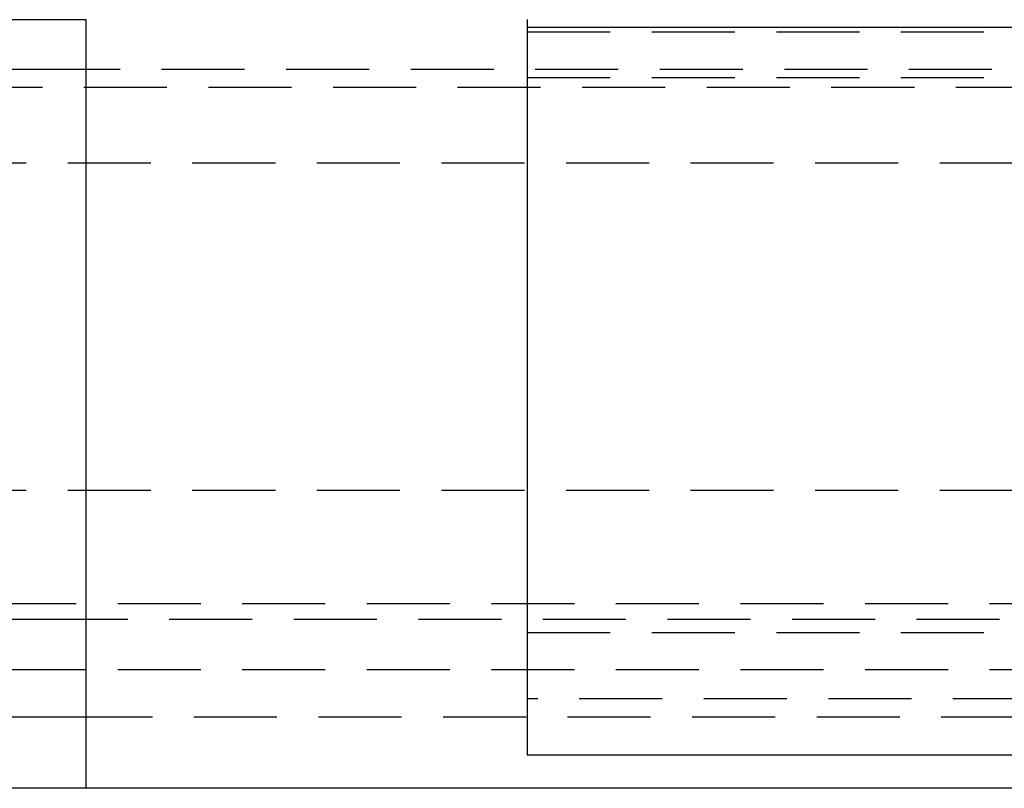
# Model space of a CAD drawing. Extents: x -187 to 350, y -350 to 201.
# Drawn here: x 0 to 30, y -350 to -327 of the extents above; entities that cross this region are included whole.
import ezdxf

# ---------------------------------------------------------------- set-up
doc = ezdxf.new("R2010")
doc.units = 0
doc.header["$LTSCALE"] = 10
doc.linetypes.add('VERDECKT', pattern=[0.375, 0.25, -0.125])
doc.layers.get('0').update_dxf_attribs({"linetype": 'CONTINUOUS'})
doc.layers.add('STEMPEL', color=3, linetype='CONTINUOUS')

# ---------------------------------------------------------------- blocks, each defined once
blk = doc.blocks.new('A$CF62B5AF9')
at = {"color": 1, "linetype": 'VERDECKT'}
for p, q in [((2, 23.147), (-2, 23.147)), ((15.28, 22.786), (56.845, 22.786)), ((171.771, 21.644), (2, 21.644)), ((171.771, 21.644), (2, 21.644)), ((15.28, 21.403), (56.845, 21.403)), ((165.683, 21.105), (-165.683, 21.105)), ((168.947, 18.829), (-168.947, 18.829)), ((168.947, 8.964), (-168.947, 8.964)), ((170.45, 5.551), (-170.45, 5.551)), ((172.001, 5.084), (2, 5.084)), ((172.001, 5.084), (2, 5.084)), ((15.28, 4.688), (56.845, 4.688)), ((170.45, 3.569), (2, 3.569)), ((56.845, 2.696), (15.28, 2.696)), ((168.994, 2.146), (2, 2.146))]:
    blk.add_line(p, q, dxfattribs=at)
at = {"color": 3, "linetype": 'CONTINUOUS'}
for p, q in [((2, 5.14), (2, 23.147)), ((15.28, 22.92), (15.28, 4.745)), ((15.28, 22.92), (56.845, 22.92)), ((2, 21.644), (-2, 21.644)), ((2, 5.084), (-2, 5.084)), ((2, 3.569), (-2, 3.569)), ((2, 2.146), (-2, 2.146)), ((56.845, 1), (15.28, 1)), ((171.09, 0), (2, 0)), ((2, 0), (-2, 0))]:
    blk.add_line(p, q, dxfattribs=at)
at = {"color": 3}
for points in [[(15.28, 23.149, 0), (15.28, 23.136, 0), (15.28, 23.122, 0), (15.28, 23.109, 0), (15.28, 23.096, 0), (15.28, 23.082, 0), (15.28, 23.069, 0), (15.28, 23.055, 0), (15.28, 23.042, 0), (15.28, 23.028, 0), (15.28, 23.015, 0), (15.28, 23.001, 0), (15.28, 22.988, 0), (15.28, 22.974, 0), (15.28, 22.961, 0), (15.28, 22.947, 0), (15.28, 22.934, 0), (15.28, 22.92, 0)], [(2, 2.938, 0), (2, 2.941, 0), (2, 2.944, 0), (2, 2.948, 0), (2, 2.951, 0), (2, 2.955, 0), (2, 2.958, 0), (2, 2.962, 0), (2, 2.965, 0), (2, 2.968, 0), (2, 2.972, 0), (2, 2.975, 0), (2, 2.979, 0), (2, 2.982, 0), (2, 2.986, 0), (2, 2.989, 0), (2, 2.993, 0), (2, 2.996, 0), (2, 3, 0), (2, 3.003, 0), (2, 3.007, 0), (2, 3.01, 0), (2, 3.014, 0), (2, 3.018, 0), (2, 3.021, 0), (2, 3.025, 0), (2, 3.028, 0), (2, 3.032, 0), (2, 3.036, 0), (2, 3.039, 0), (2, 3.043, 0), (2, 3.047, 0), (2, 3.05, 0), (2, 3.054, 0), (2, 3.058, 0), (2, 3.061, 0), (2, 3.065, 0), (2, 3.069, 0), (2, 3.072, 0), (2, 3.076, 0), (2, 3.08, 0), (2, 3.084, 0), (2, 3.087, 0), (2, 3.091, 0), (2, 3.095, 0), (2, 3.099, 0), (2, 3.103, 0), (2, 3.106, 0), (2, 3.11, 0), (2, 3.114, 0), (2, 3.118, 0), (2, 3.122, 0), (2, 3.126, 0), (2, 3.13, 0), (2, 3.133, 0), (2, 3.137, 0), (2, 3.141, 0), (2, 3.145, 0), (2, 3.149, 0), (2, 3.153, 0), (2, 3.157, 0), (2, 3.161, 0), (2, 3.165, 0), (2, 3.169, 0), (2, 3.173, 0), (2, 3.177, 0), (2, 3.181, 0), (2, 3.185, 0), (2, 3.189, 0), (2, 3.193, 0), (2, 3.197, 0), (2, 3.201, 0), (2, 3.205, 0), (2, 3.209, 0), (2, 3.213, 0), (2, 3.217, 0), (2, 3.221, 0), (2, 3.225, 0), (2, 3.229, 0), (2, 3.233, 0), (2, 3.237, 0), (2, 3.242, 0), (2, 3.246, 0), (2, 3.25, 0), (2, 3.254, 0), (2, 3.258, 0), (2, 3.262, 0), (2, 3.266, 0), (2, 3.27, 0), (2, 3.275, 0), (2, 3.279, 0), (2, 3.283, 0), (2, 3.287, 0), (2, 3.291, 0), (2, 3.296, 0), (2, 3.3, 0), (2, 3.304, 0), (2, 3.308, 0), (2, 3.312, 0), (2, 3.317, 0), (2, 3.321, 0), (2, 3.325, 0), (2, 3.329, 0), (2, 3.334, 0), (2, 3.338, 0), (2, 3.342, 0), (2, 3.346, 0), (2, 3.351, 0), (2, 3.355, 0), (2, 3.359, 0), (2, 3.364, 0), (2, 3.368, 0), (2, 3.372, 0), (2, 3.377, 0), (2, 3.381, 0), (2, 3.385, 0), (2, 3.39, 0), (2, 3.394, 0), (2, 3.398, 0), (2, 3.403, 0), (2, 3.407, 0), (2, 3.411, 0), (2, 3.416, 0), (2, 3.42, 0), (2, 3.425, 0), (2, 3.429, 0), (2, 3.433, 0), (2, 3.438, 0), (2, 3.442, 0), (2, 3.447, 0), (2, 3.451, 0), (2, 3.455, 0), (2, 3.46, 0), (2, 3.464, 0), (2, 3.469, 0), (2, 3.473, 0), (2, 3.478, 0), (2, 3.482, 0), (2, 3.486, 0), (2, 3.491, 0), (2, 3.495, 0), (2, 3.5, 0), (2, 3.504, 0), (2, 3.509, 0), (2, 3.513, 0), (2, 3.518, 0), (2, 3.522, 0), (2, 3.527, 0), (2, 3.531, 0), (2, 3.536, 0), (2, 3.54, 0), (2, 3.545, 0), (2, 3.549, 0), (2, 3.554, 0), (2, 3.558, 0), (2, 3.563, 0), (2, 3.567, 0), (2, 3.572, 0), (2, 3.576, 0), (2, 3.581, 0), (2, 3.585, 0), (2, 3.59, 0), (2, 3.594, 0), (2, 3.599, 0), (2, 3.603, 0), (2, 3.608, 0), (2, 3.612, 0), (2, 3.617, 0), (2, 3.621, 0), (2, 3.626, 0), (2, 3.631, 0), (2, 3.635, 0), (2, 3.64, 0), (2, 3.644, 0), (2, 3.649, 0), (2, 3.653, 0), (2, 3.658, 0), (2, 3.662, 0), (2, 3.667, 0), (2, 3.672, 0), (2, 3.676, 0), (2, 3.681, 0), (2, 3.685, 0), (2, 3.69, 0), (2, 3.694, 0), (2, 3.699, 0), (2, 3.703, 0), (2, 3.708, 0), (2, 3.713, 0), (2, 3.717, 0), (2, 3.722, 0), (2, 3.726, 0), (2, 3.731, 0), (2, 3.735, 0), (2, 3.74, 0), (2, 3.744, 0), (2, 3.749, 0), (2, 3.754, 0), (2, 3.758, 0), (2, 3.763, 0), (2, 3.767, 0), (2, 3.772, 0), (2, 3.776, 0), (2, 3.781, 0), (2, 3.785, 0), (2, 3.79, 0), (2, 3.794, 0), (2, 3.799, 0), (2, 3.804, 0), (2, 3.808, 0), (2, 3.813, 0), (2, 3.817, 0), (2, 3.822, 0), (2, 3.826, 0), (2, 3.831, 0), (2, 3.835, 0), (2, 3.84, 0), (2, 3.844, 0), (2, 3.849, 0), (2, 3.853, 0), (2, 3.858, 0), (2, 3.862, 0), (2, 3.867, 0), (2, 3.871, 0), (2, 3.876, 0), (2, 3.88, 0), (2, 3.885, 0), (2, 3.889, 0), (2, 3.894, 0), (2, 3.898, 0), (2, 3.903, 0), (2, 3.907, 0), (2, 3.912, 0), (2, 3.916, 0), (2, 3.921, 0), (2, 3.925, 0), (2, 3.93, 0), (2, 3.934, 0), (2, 3.939, 0), (2, 3.943, 0), (2, 3.948, 0), (2, 3.952, 0), (2, 3.957, 0), (2, 3.961, 0), (2, 3.966, 0), (2, 3.97, 0), (2, 3.975, 0), (2, 3.979, 0), (2, 3.984, 0), (2, 3.988, 0), (2, 3.993, 0), (2, 3.998, 0), (2, 4.002, 0), (2, 4.007, 0), (2, 4.011, 0), (2, 4.016, 0), (2, 4.021, 0), (2, 4.025, 0), (2, 4.03, 0), (2, 4.035, 0), (2, 4.039, 0), (2, 4.044, 0), (2, 4.049, 0), (2, 4.053, 0), (2, 4.058, 0), (2, 4.063, 0), (2, 4.068, 0), (2, 4.072, 0), (2, 4.077, 0), (2, 4.082, 0), (2, 4.087, 0), (2, 4.091, 0), (2, 4.096, 0), (2, 4.101, 0), (2, 4.106, 0), (2, 4.11, 0), (2, 4.115, 0), (2, 4.12, 0), (2, 4.125, 0), (2, 4.13, 0), (2, 4.135, 0), (2, 4.139, 0), (2, 4.144, 0), (2, 4.149, 0), (2, 4.154, 0), (2, 4.159, 0), (2, 4.164, 0), (2, 4.169, 0), (2, 4.173, 0), (2, 4.178, 0), (2, 4.183, 0), (2, 4.188, 0), (2, 4.193, 0), (2, 4.198, 0), (2, 4.203, 0), (2, 4.208, 0), (2, 4.213, 0), (2, 4.218, 0), (2, 4.223, 0), (2, 4.228, 0), (2, 4.233, 0), (2, 4.238, 0), (2, 4.242, 0), (2, 4.247, 0), (2, 4.252, 0), (2, 4.257, 0), (2, 4.262, 0), (2, 4.267, 0), (2, 4.272, 0), (2, 4.277, 0), (2, 4.282, 0), (2, 4.287, 0), (2, 4.293, 0), (2, 4.298, 0), (2, 4.303, 0), (2, 4.308, 0), (2, 4.313, 0), (2, 4.318, 0), (2, 4.323, 0), (2, 4.328, 0), (2, 4.333, 0), (2, 4.338, 0), (2, 4.343, 0), (2, 4.348, 0), (2, 4.353, 0), (2, 4.358, 0), (2, 4.363, 0), (2, 4.368, 0), (2, 4.373, 0), (2, 4.379, 0), (2, 4.384, 0), (2, 4.389, 0), (2, 4.394, 0), (2, 4.399, 0), (2, 4.404, 0), (2, 4.409, 0), (2, 4.414, 0), (2, 4.42, 0), (2, 4.425, 0), (2, 4.43, 0), (2, 4.435, 0), (2, 4.44, 0), (2, 4.445, 0), (2, 4.45, 0), (2, 4.455, 0), (2, 4.461, 0), (2, 4.466, 0), (2, 4.471, 0), (2, 4.476, 0), (2, 4.481, 0), (2, 4.486, 0), (2, 4.492, 0), (2, 4.497, 0), (2, 4.502, 0), (2, 4.507, 0), (2, 4.512, 0), (2, 4.517, 0), (2, 4.523, 0), (2, 4.528, 0), (2, 4.533, 0), (2, 4.538, 0), (2, 4.543, 0), (2, 4.548, 0), (2, 4.554, 0), (2, 4.559, 0), (2, 4.564, 0), (2, 4.569, 0), (2, 4.574, 0), (2, 4.579, 0), (2, 4.585, 0), (2, 4.59, 0), (2, 4.595, 0), (2, 4.6, 0), (2, 4.605, 0), (2, 4.611, 0), (2, 4.616, 0), (2, 4.621, 0), (2, 4.626, 0), (2, 4.631, 0), (2, 4.636, 0), (2, 4.642, 0), (2, 4.647, 0), (2, 4.652, 0), (2, 4.657, 0), (2, 4.662, 0), (2, 4.668, 0), (2, 4.673, 0), (2, 4.678, 0), (2, 4.683, 0), (2, 4.688, 0), (2, 4.693, 0), (2, 4.699, 0), (2, 4.704, 0), (2, 4.709, 0), (2, 4.714, 0), (2, 4.719, 0), (2, 4.725, 0), (2, 4.73, 0), (2, 4.735, 0), (2, 4.74, 0), (2, 4.745, 0), (2, 4.75, 0), (2, 4.755, 0), (2, 4.761, 0), (2, 4.766, 0), (2, 4.771, 0), (2, 4.776, 0), (2, 4.781, 0), (2, 4.786, 0), (2, 4.791, 0), (2, 4.797, 0), (2, 4.802, 0), (2, 4.807, 0), (2, 4.812, 0), (2, 4.817, 0), (2, 4.822, 0), (2, 4.827, 0), (2, 4.832, 0), (2, 4.838, 0), (2, 4.843, 0), (2, 4.848, 0), (2, 4.853, 0), (2, 4.858, 0), (2, 4.863, 0), (2, 4.868, 0), (2, 4.873, 0), (2, 4.878, 0), (2, 4.883, 0), (2, 4.888, 0), (2, 4.894, 0), (2, 4.899, 0), (2, 4.904, 0), (2, 4.909, 0), (2, 4.914, 0), (2, 4.919, 0), (2, 4.924, 0), (2, 4.929, 0), (2, 4.934, 0), (2, 4.939, 0), (2, 4.944, 0), (2, 4.949, 0), (2, 4.954, 0), (2, 4.959, 0), (2, 4.964, 0), (2, 4.969, 0), (2, 4.974, 0), (2, 4.979, 0), (2, 4.984, 0), (2, 4.989, 0), (2, 4.994, 0), (2, 4.999, 0), (2, 5.004, 0), (2, 5.009, 0), (2, 5.014, 0), (2, 5.018, 0), (2, 5.023, 0), (2, 5.028, 0), (2, 5.033, 0), (2, 5.038, 0), (2, 5.043, 0), (2, 5.048, 0), (2, 5.053, 0), (2, 5.058, 0), (2, 5.063, 0), (2, 5.067, 0), (2, 5.072, 0), (2, 5.077, 0), (2, 5.082, 0), (2, 5.087, 0), (2, 5.092, 0), (2, 5.096, 0), (2, 5.101, 0), (2, 5.106, 0), (2, 5.111, 0), (2, 5.116, 0), (2, 5.121, 0), (2, 5.126, 0), (2, 5.131, 0), (2, 5.135, 0), (2, 5.14, 0)], [(15.28, 4.745, 0), (15.28, 4.741, 0), (15.28, 4.736, 0), (15.28, 4.731, 0), (15.28, 4.726, 0), (15.28, 4.721, 0), (15.28, 4.716, 0), (15.28, 4.711, 0), (15.28, 4.706, 0), (15.28, 4.701, 0), (15.28, 4.696, 0), (15.28, 4.691, 0), (15.28, 4.686, 0), (15.28, 4.682, 0), (15.28, 4.677, 0), (15.28, 4.672, 0), (15.28, 4.667, 0), (15.28, 4.662, 0), (15.28, 4.657, 0), (15.28, 4.652, 0), (15.28, 4.647, 0), (15.28, 4.642, 0), (15.28, 4.637, 0), (15.28, 4.632, 0), (15.28, 4.627, 0), (15.28, 4.622, 0), (15.28, 4.617, 0), (15.28, 4.612, 0), (15.28, 4.607, 0), (15.28, 4.602, 0), (15.28, 4.597, 0), (15.28, 4.592, 0), (15.28, 4.587, 0), (15.28, 4.582, 0), (15.28, 4.577, 0), (15.28, 4.572, 0), (15.28, 4.567, 0), (15.28, 4.562, 0), (15.28, 4.557, 0), (15.28, 4.552, 0), (15.28, 4.547, 0), (15.28, 4.542, 0), (15.28, 4.537, 0), (15.28, 4.532, 0), (15.28, 4.527, 0), (15.28, 4.522, 0), (15.28, 4.517, 0), (15.28, 4.512, 0), (15.28, 4.506, 0), (15.28, 4.501, 0), (15.28, 4.496, 0), (15.28, 4.491, 0), (15.28, 4.486, 0), (15.28, 4.481, 0), (15.28, 4.476, 0), (15.28, 4.471, 0), (15.28, 4.465, 0), (15.28, 4.46, 0), (15.28, 4.455, 0), (15.28, 4.45, 0), (15.28, 4.445, 0), (15.28, 4.44, 0), (15.28, 4.435, 0), (15.28, 4.429, 0), (15.28, 4.424, 0), (15.28, 4.419, 0), (15.28, 4.414, 0), (15.28, 4.409, 0), (15.28, 4.403, 0), (15.28, 4.398, 0), (15.28, 4.393, 0), (15.28, 4.388, 0), (15.28, 4.383, 0), (15.28, 4.378, 0), (15.28, 4.372, 0), (15.28, 4.367, 0), (15.28, 4.362, 0), (15.28, 4.357, 0), (15.28, 4.352, 0), (15.28, 4.346, 0), (15.28, 4.341, 0), (15.28, 4.336, 0), (15.28, 4.331, 0), (15.28, 4.325, 0), (15.28, 4.32, 0), (15.28, 4.315, 0), (15.28, 4.31, 0), (15.28, 4.305, 0), (15.28, 4.299, 0), (15.28, 4.294, 0), (15.28, 4.289, 0), (15.28, 4.284, 0), (15.28, 4.278, 0), (15.28, 4.273, 0), (15.28, 4.268, 0), (15.28, 4.263, 0), (15.28, 4.257, 0), (15.28, 4.252, 0), (15.28, 4.247, 0), (15.28, 4.242, 0), (15.28, 4.237, 0), (15.28, 4.231, 0), (15.28, 4.226, 0), (15.28, 4.221, 0), (15.28, 4.216, 0), (15.28, 4.21, 0), (15.28, 4.205, 0), (15.28, 4.2, 0), (15.28, 4.195, 0), (15.28, 4.189, 0), (15.28, 4.184, 0), (15.28, 4.179, 0), (15.28, 4.174, 0), (15.28, 4.168, 0), (15.28, 4.163, 0), (15.28, 4.158, 0), (15.28, 4.153, 0), (15.28, 4.148, 0), (15.28, 4.142, 0), (15.28, 4.137, 0), (15.28, 4.132, 0), (15.28, 4.127, 0), (15.28, 4.121, 0), (15.28, 4.116, 0), (15.28, 4.111, 0), (15.28, 4.106, 0), (15.28, 4.101, 0), (15.28, 4.095, 0), (15.28, 4.09, 0), (15.28, 4.085, 0), (15.28, 4.08, 0), (15.28, 4.075, 0), (15.28, 4.069, 0), (15.28, 4.064, 0), (15.28, 4.059, 0), (15.28, 4.054, 0), (15.28, 4.049, 0), (15.28, 4.043, 0), (15.28, 4.038, 0), (15.28, 4.033, 0), (15.28, 4.028, 0), (15.28, 4.023, 0), (15.28, 4.017, 0), (15.28, 4.012, 0), (15.28, 4.007, 0), (15.28, 4.002, 0), (15.28, 3.997, 0), (15.28, 3.992, 0), (15.28, 3.986, 0), (15.28, 3.981, 0), (15.28, 3.976, 0), (15.28, 3.971, 0), (15.28, 3.966, 0), (15.28, 3.961, 0), (15.28, 3.956, 0), (15.28, 3.95, 0), (15.28, 3.945, 0), (15.28, 3.94, 0), (15.28, 3.935, 0), (15.28, 3.93, 0), (15.28, 3.925, 0), (15.28, 3.92, 0), (15.28, 3.915, 0), (15.28, 3.91, 0), (15.28, 3.904, 0), (15.28, 3.899, 0), (15.28, 3.894, 0), (15.28, 3.889, 0), (15.28, 3.884, 0), (15.28, 3.879, 0), (15.28, 3.874, 0), (15.28, 3.869, 0), (15.28, 3.864, 0), (15.28, 3.859, 0), (15.28, 3.854, 0), (15.28, 3.849, 0), (15.28, 3.844, 0), (15.28, 3.839, 0), (15.28, 3.834, 0), (15.28, 3.829, 0), (15.28, 3.824, 0), (15.28, 3.819, 0), (15.28, 3.814, 0), (15.28, 3.809, 0), (15.28, 3.804, 0), (15.28, 3.799, 0), (15.28, 3.794, 0), (15.28, 3.789, 0), (15.28, 3.784, 0), (15.28, 3.779, 0), (15.28, 3.774, 0), (15.28, 3.769, 0), (15.28, 3.764, 0), (15.28, 3.759, 0), (15.28, 3.754, 0), (15.28, 3.749, 0), (15.28, 3.744, 0), (15.28, 3.739, 0), (15.28, 3.735, 0), (15.28, 3.73, 0), (15.28, 3.725, 0), (15.28, 3.72, 0), (15.28, 3.715, 0), (15.28, 3.71, 0), (15.28, 3.705, 0), (15.28, 3.701, 0), (15.28, 3.696, 0), (15.28, 3.691, 0), (15.28, 3.686, 0), (15.28, 3.681, 0), (15.28, 3.676, 0), (15.28, 3.672, 0), (15.28, 3.667, 0), (15.28, 3.662, 0), (15.28, 3.657, 0), (15.28, 3.653, 0), (15.28, 3.648, 0), (15.28, 3.643, 0), (15.28, 3.638, 0), (15.28, 3.634, 0), (15.28, 3.629, 0), (15.28, 3.624, 0), (15.28, 3.62, 0), (15.28, 3.615, 0), (15.28, 3.61, 0), (15.28, 3.606, 0), (15.28, 3.601, 0), (15.28, 3.596, 0), (15.28, 3.592, 0), (15.28, 3.587, 0), (15.28, 3.582, 0), (15.28, 3.578, 0), (15.28, 3.573, 0), (15.28, 3.569, 0), (15.28, 3.564, 0), (15.28, 3.559, 0), (15.28, 3.555, 0), (15.28, 3.55, 0), (15.28, 3.546, 0), (15.28, 3.541, 0), (15.28, 3.537, 0), (15.28, 3.532, 0), (15.28, 3.528, 0), (15.28, 3.523, 0), (15.28, 3.519, 0), (15.28, 3.514, 0), (15.28, 3.51, 0), (15.28, 3.505, 0), (15.28, 3.501, 0), (15.28, 3.496, 0), (15.28, 3.491, 0), (15.28, 3.487, 0), (15.28, 3.482, 0), (15.28, 3.478, 0), (15.28, 3.473, 0), (15.28, 3.469, 0), (15.28, 3.464, 0), (15.28, 3.46, 0), (15.28, 3.455, 0), (15.28, 3.451, 0), (15.28, 3.446, 0), (15.28, 3.441, 0), (15.28, 3.437, 0), (15.28, 3.432, 0), (15.28, 3.428, 0), (15.28, 3.423, 0), (15.28, 3.419, 0), (15.28, 3.414, 0), (15.28, 3.409, 0), (15.28, 3.405, 0), (15.28, 3.4, 0), (15.28, 3.396, 0), (15.28, 3.391, 0), (15.28, 3.386, 0), (15.28, 3.382, 0), (15.28, 3.377, 0), (15.28, 3.373, 0), (15.28, 3.368, 0), (15.28, 3.364, 0), (15.28, 3.359, 0), (15.28, 3.354, 0), (15.28, 3.35, 0), (15.28, 3.345, 0), (15.28, 3.341, 0), (15.28, 3.336, 0), (15.28, 3.331, 0), (15.28, 3.327, 0), (15.28, 3.322, 0), (15.28, 3.318, 0), (15.28, 3.313, 0), (15.28, 3.308, 0), (15.28, 3.304, 0), (15.28, 3.299, 0), (15.28, 3.295, 0), (15.28, 3.29, 0), (15.28, 3.285, 0), (15.28, 3.281, 0), (15.28, 3.276, 0), (15.28, 3.272, 0), (15.28, 3.267, 0), (15.28, 3.262, 0), (15.28, 3.258, 0), (15.28, 3.253, 0), (15.28, 3.249, 0), (15.28, 3.244, 0), (15.28, 3.239, 0), (15.28, 3.235, 0), (15.28, 3.23, 0), (15.28, 3.226, 0), (15.28, 3.221, 0), (15.28, 3.216, 0), (15.28, 3.212, 0), (15.28, 3.207, 0), (15.28, 3.203, 0), (15.28, 3.198, 0), (15.28, 3.194, 0), (15.28, 3.189, 0), (15.28, 3.184, 0), (15.28, 3.18, 0), (15.28, 3.175, 0), (15.28, 3.171, 0), (15.28, 3.166, 0), (15.28, 3.162, 0), (15.28, 3.157, 0), (15.28, 3.152, 0), (15.28, 3.148, 0), (15.28, 3.143, 0), (15.28, 3.139, 0), (15.28, 3.134, 0), (15.28, 3.13, 0), (15.28, 3.125, 0), (15.28, 3.121, 0), (15.28, 3.116, 0), (15.28, 3.112, 0), (15.28, 3.107, 0), (15.28, 3.103, 0), (15.28, 3.098, 0), (15.28, 3.094, 0), (15.28, 3.089, 0), (15.28, 3.085, 0), (15.28, 3.08, 0), (15.28, 3.076, 0), (15.28, 3.071, 0), (15.28, 3.067, 0), (15.28, 3.062, 0), (15.28, 3.058, 0), (15.28, 3.053, 0), (15.28, 3.049, 0), (15.28, 3.044, 0), (15.28, 3.04, 0), (15.28, 3.035, 0), (15.28, 3.031, 0), (15.28, 3.026, 0), (15.28, 3.022, 0), (15.28, 3.018, 0), (15.28, 3.013, 0), (15.28, 3.009, 0), (15.28, 3.004, 0), (15.28, 3, 0), (15.28, 2.995, 0), (15.28, 2.991, 0), (15.28, 2.987, 0), (15.28, 2.982, 0), (15.28, 2.978, 0), (15.28, 2.974, 0), (15.28, 2.969, 0), (15.28, 2.965, 0), (15.28, 2.96, 0), (15.28, 2.956, 0), (15.28, 2.952, 0), (15.28, 2.947, 0), (15.28, 2.943, 0), (15.28, 2.939, 0), (15.28, 2.934, 0), (15.28, 2.93, 0), (15.28, 2.926, 0), (15.28, 2.921, 0), (15.28, 2.917, 0), (15.28, 2.913, 0), (15.28, 2.909, 0), (15.28, 2.904, 0), (15.28, 2.9, 0), (15.28, 2.896, 0), (15.28, 2.892, 0), (15.28, 2.887, 0), (15.28, 2.883, 0), (15.28, 2.879, 0), (15.28, 2.875, 0), (15.28, 2.87, 0), (15.28, 2.866, 0), (15.28, 2.862, 0), (15.28, 2.858, 0), (15.28, 2.854, 0), (15.28, 2.849, 0), (15.28, 2.845, 0), (15.28, 2.841, 0), (15.28, 2.837, 0), (15.28, 2.833, 0), (15.28, 2.829, 0), (15.28, 2.824, 0), (15.28, 2.82, 0), (15.28, 2.816, 0), (15.28, 2.812, 0), (15.28, 2.808, 0), (15.28, 2.804, 0), (15.28, 2.8, 0), (15.28, 2.796, 0), (15.28, 2.792, 0), (15.28, 2.787, 0), (15.28, 2.783, 0), (15.28, 2.779, 0), (15.28, 2.775, 0), (15.28, 2.771, 0), (15.28, 2.767, 0), (15.28, 2.763, 0), (15.28, 2.759, 0), (15.28, 2.755, 0), (15.28, 2.751, 0), (15.28, 2.747, 0), (15.28, 2.743, 0), (15.28, 2.739, 0), (15.28, 2.735, 0), (15.28, 2.731, 0), (15.28, 2.727, 0), (15.28, 2.724, 0), (15.28, 2.72, 0), (15.28, 2.716, 0), (15.28, 2.712, 0), (15.28, 2.708, 0), (15.28, 2.704, 0), (15.28, 2.7, 0), (15.28, 2.696, 0), (15.28, 2.692, 0), (15.28, 2.689, 0), (15.28, 2.685, 0), (15.28, 2.681, 0), (15.28, 2.677, 0), (15.28, 2.673, 0), (15.28, 2.669, 0), (15.28, 2.666, 0), (15.28, 2.662, 0), (15.28, 2.658, 0), (15.28, 2.654, 0), (15.28, 2.651, 0), (15.28, 2.647, 0), (15.28, 2.643, 0), (15.28, 2.639, 0), (15.28, 2.636, 0), (15.28, 2.632, 0), (15.28, 2.628, 0), (15.28, 2.625, 0), (15.28, 2.621, 0), (15.28, 2.617, 0), (15.28, 2.614, 0), (15.28, 2.61, 0), (15.28, 2.606, 0), (15.28, 2.603, 0), (15.28, 2.599, 0), (15.28, 2.596, 0), (15.28, 2.592, 0), (15.28, 2.588, 0), (15.28, 2.585, 0), (15.28, 2.581, 0), (15.28, 2.578, 0), (15.28, 2.574, 0), (15.28, 2.571, 0), (15.28, 2.567, 0), (15.28, 2.564, 0), (15.28, 2.56, 0), (15.28, 2.557, 0), (15.28, 2.553, 0), (15.28, 2.55, 0), (15.28, 2.546, 0), (15.28, 2.543, 0), (15.28, 2.539, 0), (15.28, 2.536, 0), (15.28, 2.533, 0), (15.28, 2.529, 0), (15.28, 2.526, 0), (15.28, 2.522, 0)], [(2, 0, 0), (2, 0.031, 0), (2, 0.061, 0), (2, 0.092, 0), (2, 0.123, 0), (2, 0.153, 0), (2, 0.184, 0), (2, 0.215, 0), (2, 0.245, 0), (2, 0.276, 0), (2, 0.307, 0), (2, 0.338, 0), (2, 0.368, 0), (2, 0.399, 0), (2, 0.43, 0), (2, 0.46, 0), (2, 0.491, 0), (2, 0.522, 0), (2, 0.553, 0), (2, 0.583, 0), (2, 0.614, 0), (2, 0.645, 0), (2, 0.676, 0), (2, 0.707, 0), (2, 0.737, 0), (2, 0.768, 0), (2, 0.799, 0), (2, 0.83, 0), (2, 0.861, 0), (2, 0.891, 0), (2, 0.922, 0), (2, 0.953, 0), (2, 0.984, 0), (2, 1.015, 0), (2, 1.045, 0), (2, 1.076, 0), (2, 1.107, 0), (2, 1.138, 0), (2, 1.169, 0), (2, 1.2, 0), (2, 1.231, 0), (2, 1.262, 0), (2, 1.292, 0), (2, 1.323, 0), (2, 1.354, 0), (2, 1.385, 0), (2, 1.416, 0), (2, 1.447, 0), (2, 1.478, 0), (2, 1.509, 0), (2, 1.54, 0), (2, 1.571, 0), (2, 1.602, 0), (2, 1.633, 0), (2, 1.664, 0), (2, 1.694, 0), (2, 1.725, 0), (2, 1.756, 0), (2, 1.787, 0), (2, 1.818, 0), (2, 1.849, 0), (2, 1.88, 0), (2, 1.911, 0), (2, 1.942, 0), (2, 1.973, 0), (2, 2.004, 0), (2, 2.035, 0), (2, 2.066, 0), (2, 2.098, 0), (2, 2.129, 0), (2, 2.16, 0), (2, 2.191, 0), (2, 2.222, 0), (2, 2.253, 0), (2, 2.284, 0), (2, 2.315, 0), (2, 2.346, 0), (2, 2.377, 0), (2, 2.408, 0), (2, 2.439, 0), (2, 2.47, 0), (2, 2.501, 0), (2, 2.533, 0), (2, 2.564, 0), (2, 2.595, 0), (2, 2.626, 0), (2, 2.657, 0), (2, 2.688, 0), (2, 2.719, 0), (2, 2.751, 0), (2, 2.782, 0), (2, 2.813, 0), (2, 2.844, 0), (2, 2.875, 0), (2, 2.906, 0), (2, 2.938, 0)], [(15.28, 2.522, 0), (15.28, 2.506, 0), (15.28, 2.49, 0), (15.28, 2.474, 0), (15.28, 2.458, 0), (15.28, 2.442, 0), (15.28, 2.426, 0), (15.28, 2.41, 0), (15.28, 2.394, 0), (15.28, 2.377, 0), (15.28, 2.361, 0), (15.28, 2.345, 0), (15.28, 2.329, 0), (15.28, 2.313, 0), (15.28, 2.297, 0), (15.28, 2.281, 0), (15.28, 2.265, 0), (15.28, 2.249, 0), (15.28, 2.233, 0), (15.28, 2.217, 0), (15.28, 2.201, 0), (15.28, 2.185, 0), (15.28, 2.168, 0), (15.28, 2.152, 0), (15.28, 2.136, 0), (15.28, 2.12, 0), (15.28, 2.104, 0), (15.28, 2.088, 0), (15.28, 2.072, 0), (15.28, 2.056, 0), (15.28, 2.04, 0), (15.28, 2.024, 0), (15.28, 2.008, 0), (15.28, 1.992, 0), (15.28, 1.976, 0), (15.28, 1.96, 0), (15.28, 1.944, 0), (15.28, 1.928, 0), (15.28, 1.912, 0), (15.28, 1.896, 0), (15.28, 1.88, 0), (15.28, 1.864, 0), (15.28, 1.848, 0), (15.28, 1.832, 0), (15.28, 1.815, 0), (15.28, 1.799, 0), (15.28, 1.783, 0), (15.28, 1.767, 0), (15.28, 1.751, 0), (15.28, 1.735, 0), (15.28, 1.719, 0), (15.28, 1.703, 0), (15.28, 1.687, 0), (15.28, 1.671, 0), (15.28, 1.655, 0), (15.28, 1.639, 0), (15.28, 1.623, 0), (15.28, 1.607, 0), (15.28, 1.591, 0), (15.28, 1.575, 0), (15.28, 1.559, 0), (15.28, 1.543, 0), (15.28, 1.527, 0), (15.28, 1.511, 0), (15.28, 1.495, 0), (15.28, 1.479, 0), (15.28, 1.463, 0), (15.28, 1.447, 0), (15.28, 1.431, 0), (15.28, 1.415, 0), (15.28, 1.399, 0), (15.28, 1.383, 0), (15.28, 1.367, 0), (15.28, 1.351, 0), (15.28, 1.335, 0), (15.28, 1.319, 0), (15.28, 1.303, 0), (15.28, 1.287, 0), (15.28, 1.271, 0), (15.28, 1.255, 0), (15.28, 1.239, 0), (15.28, 1.223, 0), (15.28, 1.208, 0), (15.28, 1.192, 0), (15.28, 1.176, 0), (15.28, 1.16, 0), (15.28, 1.144, 0), (15.28, 1.128, 0), (15.28, 1.112, 0), (15.28, 1.096, 0), (15.28, 1.08, 0), (15.28, 1.064, 0), (15.28, 1.048, 0), (15.28, 1.032, 0), (15.28, 1.016, 0), (15.28, 1, 0)]]:
    blk.add_polyline3d(points, dxfattribs=at)

msp = doc.modelspace()

# ---------------------------------------------------------------- block references
at = {"layer": 'STEMPEL'}
msp.add_blockref('A$CF62B5AF9', (0, -350), dxfattribs=at)

doc.saveas('drawing.dxf')
